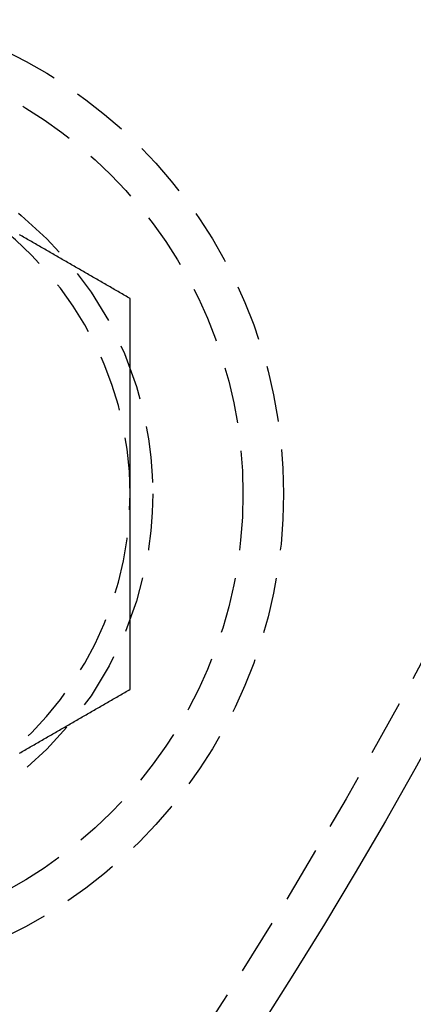
# Model space of a CAD drawing. Extents: x 202 to 1509, y 55 to 607.
# Drawn here: x 424 to 433, y 131 to 153 of the extents above; entities that cross this region are included whole.
import ezdxf

# ---------------------------------------------------------------- set-up
doc = ezdxf.new("R2010")
doc.units = 0
doc.header["$LTSCALE"] = 5
doc.linetypes.add('VERDECKT', pattern=[0.375, 0.25, -0.125])
doc.layers.get('0').update_dxf_attribs({"linetype": 'CONTINUOUS'})
doc.layers.add('STEMPEL', color=3, linetype='CONTINUOUS')

# ---------------------------------------------------------------- blocks, each defined once
blk = doc.blocks.new('A$CAFFBA6D6')
at = {"color": 1}
for points in [[(412.981, 286.424, 0), (412.952, 286.441, 0), (412.922, 286.458, 0), (412.893, 286.475, 0), (412.863, 286.492, 0), (412.834, 286.509, 0), (412.804, 286.526, 0), (412.775, 286.543, 0), (412.745, 286.56, 0), (412.716, 286.577, 0), (412.686, 286.594, 0), (412.657, 286.611, 0), (412.627, 286.628, 0), (412.598, 286.645, 0), (412.568, 286.662, 0), (412.538, 286.68, 0), (412.509, 286.697, 0), (412.479, 286.714, 0), (412.45, 286.731, 0), (412.42, 286.748, 0), (412.391, 286.765, 0), (412.361, 286.782, 0), (412.332, 286.799, 0), (412.302, 286.816, 0), (412.273, 286.833, 0), (412.243, 286.85, 0), (412.214, 286.867, 0), (412.184, 286.884, 0), (412.155, 286.901, 0), (412.125, 286.918, 0), (412.096, 286.935, 0), (412.066, 286.952, 0), (412.036, 286.969, 0), (412.007, 286.986, 0), (411.977, 287.003, 0), (411.948, 287.02, 0), (411.918, 287.038, 0), (411.889, 287.055, 0), (411.859, 287.072, 0), (411.83, 287.089, 0), (411.8, 287.106, 0), (411.771, 287.123, 0), (411.741, 287.14, 0), (411.712, 287.157, 0), (411.682, 287.174, 0), (411.653, 287.191, 0), (411.623, 287.208, 0), (411.594, 287.225, 0), (411.564, 287.242, 0), (411.535, 287.259, 0), (411.505, 287.276, 0), (411.475, 287.293, 0), (411.446, 287.31, 0), (411.416, 287.327, 0), (411.387, 287.344, 0), (411.357, 287.361, 0), (411.328, 287.378, 0), (411.298, 287.396, 0), (411.269, 287.413, 0), (411.239, 287.43, 0), (411.21, 287.447, 0), (411.18, 287.464, 0), (411.151, 287.481, 0), (411.121, 287.498, 0), (411.092, 287.515, 0), (411.062, 287.532, 0), (411.033, 287.549, 0), (411.003, 287.566, 0), (410.973, 287.583, 0), (410.944, 287.6, 0), (410.914, 287.617, 0), (410.885, 287.634, 0), (410.855, 287.651, 0), (410.826, 287.668, 0), (410.796, 287.685, 0), (410.767, 287.702, 0), (410.737, 287.719, 0), (410.708, 287.736, 0), (410.678, 287.754, 0), (410.649, 287.771, 0), (410.619, 287.788, 0), (410.59, 287.805, 0), (410.56, 287.822, 0), (410.531, 287.839, 0)], [(412.981, 282.094, 0), (412.981, 282.128, 0), (412.981, 282.162, 0), (412.981, 282.196, 0), (412.981, 282.23, 0), (412.981, 282.264, 0), (412.981, 282.299, 0), (412.981, 282.333, 0), (412.981, 282.367, 0), (412.981, 282.401, 0), (412.981, 282.435, 0), (412.981, 282.469, 0), (412.981, 282.504, 0), (412.981, 282.538, 0), (412.981, 282.572, 0), (412.981, 282.606, 0), (412.981, 282.64, 0), (412.981, 282.674, 0), (412.981, 282.708, 0), (412.981, 282.743, 0), (412.981, 282.777, 0), (412.981, 282.811, 0), (412.981, 282.845, 0), (412.981, 282.879, 0), (412.981, 282.913, 0), (412.981, 282.947, 0), (412.981, 282.982, 0), (412.981, 283.016, 0), (412.981, 283.05, 0), (412.981, 283.084, 0), (412.981, 283.118, 0), (412.981, 283.152, 0), (412.981, 283.186, 0), (412.981, 283.22, 0), (412.981, 283.255, 0), (412.981, 283.289, 0), (412.981, 283.323, 0), (412.981, 283.357, 0), (412.981, 283.391, 0), (412.981, 283.425, 0), (412.981, 283.459, 0), (412.981, 283.493, 0), (412.981, 283.528, 0), (412.981, 283.562, 0), (412.981, 283.596, 0), (412.981, 283.63, 0), (412.981, 283.664, 0), (412.981, 283.698, 0), (412.981, 283.732, 0), (412.981, 283.766, 0), (412.981, 283.8, 0), (412.981, 283.835, 0), (412.981, 283.869, 0), (412.981, 283.903, 0), (412.981, 283.937, 0), (412.981, 283.971, 0), (412.981, 284.005, 0), (412.981, 284.039, 0), (412.981, 284.073, 0), (412.981, 284.107, 0), (412.981, 284.141, 0), (412.981, 284.176, 0), (412.981, 284.21, 0), (412.981, 284.244, 0), (412.981, 284.278, 0), (412.981, 284.312, 0), (412.981, 284.346, 0), (412.981, 284.38, 0), (412.981, 284.414, 0), (412.981, 284.448, 0), (412.981, 284.482, 0), (412.981, 284.516, 0), (412.981, 284.551, 0), (412.981, 284.585, 0), (412.981, 284.619, 0), (412.981, 284.653, 0), (412.981, 284.687, 0), (412.981, 284.721, 0), (412.981, 284.755, 0), (412.981, 284.789, 0), (412.981, 284.823, 0), (412.981, 284.857, 0), (412.981, 284.891, 0), (412.981, 284.925, 0), (412.981, 284.96, 0), (412.981, 284.994, 0), (412.981, 285.028, 0), (412.981, 285.062, 0), (412.981, 285.096, 0), (412.981, 285.13, 0), (412.981, 285.164, 0), (412.981, 285.198, 0), (412.981, 285.232, 0), (412.981, 285.266, 0), (412.981, 285.3, 0), (412.981, 285.334, 0), (412.981, 285.368, 0), (412.981, 285.402, 0), (412.981, 285.436, 0), (412.981, 285.47, 0), (412.981, 285.505, 0), (412.981, 285.539, 0), (412.981, 285.573, 0), (412.981, 285.607, 0), (412.981, 285.641, 0), (412.981, 285.675, 0), (412.981, 285.709, 0), (412.981, 285.743, 0), (412.981, 285.777, 0), (412.981, 285.811, 0), (412.981, 285.845, 0), (412.981, 285.879, 0), (412.981, 285.913, 0), (412.981, 285.947, 0), (412.981, 285.981, 0), (412.981, 286.015, 0), (412.981, 286.049, 0), (412.981, 286.083, 0), (412.981, 286.117, 0), (412.981, 286.152, 0), (412.981, 286.186, 0), (412.981, 286.22, 0), (412.981, 286.254, 0), (412.981, 286.288, 0), (412.981, 286.322, 0), (412.981, 286.356, 0), (412.981, 286.39, 0), (412.981, 286.424, 0)], [(412.981, 277.764, 0), (412.981, 277.786, 0), (412.981, 277.809, 0), (412.981, 277.831, 0), (412.981, 277.854, 0), (412.981, 277.877, 0), (412.981, 277.899, 0), (412.981, 277.922, 0), (412.981, 277.944, 0), (412.981, 277.967, 0), (412.981, 277.99, 0), (412.981, 278.012, 0), (412.981, 278.035, 0), (412.981, 278.058, 0), (412.981, 278.08, 0), (412.981, 278.103, 0), (412.981, 278.126, 0), (412.981, 278.148, 0), (412.981, 278.171, 0), (412.981, 278.193, 0), (412.981, 278.216, 0), (412.981, 278.239, 0), (412.981, 278.261, 0), (412.981, 278.284, 0), (412.981, 278.307, 0), (412.981, 278.329, 0), (412.981, 278.352, 0), (412.981, 278.375, 0), (412.981, 278.397, 0), (412.981, 278.42, 0), (412.981, 278.443, 0), (412.981, 278.465, 0), (412.981, 278.488, 0), (412.981, 278.511, 0), (412.981, 278.533, 0), (412.981, 278.556, 0), (412.981, 278.579, 0), (412.981, 278.601, 0), (412.981, 278.624, 0), (412.981, 278.647, 0), (412.981, 278.67, 0), (412.981, 278.692, 0), (412.981, 278.715, 0), (412.981, 278.738, 0), (412.981, 278.76, 0), (412.981, 278.783, 0), (412.981, 278.806, 0), (412.981, 278.828, 0), (412.981, 278.851, 0), (412.981, 278.874, 0), (412.981, 278.896, 0), (412.981, 278.919, 0), (412.981, 278.942, 0), (412.981, 278.965, 0), (412.981, 278.987, 0), (412.981, 279.01, 0), (412.981, 279.033, 0), (412.981, 279.055, 0), (412.981, 279.078, 0), (412.981, 279.101, 0), (412.981, 279.123, 0), (412.981, 279.146, 0), (412.981, 279.169, 0), (412.981, 279.192, 0), (412.981, 279.214, 0), (412.981, 279.237, 0), (412.981, 279.26, 0), (412.981, 279.282, 0), (412.981, 279.305, 0), (412.981, 279.328, 0), (412.981, 279.35, 0), (412.981, 279.373, 0), (412.981, 279.396, 0), (412.981, 279.419, 0), (412.981, 279.441, 0), (412.981, 279.464, 0), (412.981, 279.487, 0), (412.981, 279.509, 0), (412.981, 279.532, 0), (412.981, 279.555, 0), (412.981, 279.577, 0), (412.981, 279.6, 0), (412.981, 279.623, 0), (412.981, 279.646, 0), (412.981, 279.668, 0), (412.981, 279.691, 0), (412.981, 279.714, 0), (412.981, 279.736, 0), (412.981, 279.759, 0), (412.981, 279.782, 0), (412.981, 279.804, 0), (412.981, 279.827, 0), (412.981, 279.85, 0), (412.981, 279.873, 0), (412.981, 279.895, 0), (412.981, 279.918, 0), (412.981, 279.941, 0), (412.981, 279.963, 0), (412.981, 279.986, 0), (412.981, 280.009, 0), (412.981, 280.031, 0), (412.981, 280.054, 0), (412.981, 280.077, 0), (412.981, 280.099, 0), (412.981, 280.122, 0), (412.981, 280.145, 0), (412.981, 280.167, 0), (412.981, 280.19, 0), (412.981, 280.213, 0), (412.981, 280.235, 0), (412.981, 280.258, 0), (412.981, 280.281, 0), (412.981, 280.304, 0), (412.981, 280.326, 0), (412.981, 280.349, 0), (412.981, 280.372, 0), (412.981, 280.394, 0), (412.981, 280.417, 0), (412.981, 280.44, 0), (412.981, 280.462, 0), (412.981, 280.485, 0), (412.981, 280.508, 0), (412.981, 280.53, 0), (412.981, 280.553, 0), (412.981, 280.576, 0), (412.981, 280.598, 0), (412.981, 280.621, 0), (412.981, 280.644, 0), (412.981, 280.666, 0), (412.981, 280.689, 0), (412.981, 280.712, 0), (412.981, 280.734, 0), (412.981, 280.757, 0), (412.981, 280.78, 0), (412.981, 280.802, 0), (412.981, 280.825, 0), (412.981, 280.848, 0), (412.981, 280.87, 0), (412.981, 280.893, 0), (412.981, 280.916, 0), (412.981, 280.938, 0), (412.981, 280.961, 0), (412.981, 280.984, 0), (412.981, 281.006, 0), (412.981, 281.029, 0), (412.981, 281.052, 0), (412.981, 281.074, 0), (412.981, 281.097, 0), (412.981, 281.12, 0), (412.981, 281.142, 0), (412.981, 281.165, 0), (412.981, 281.188, 0), (412.981, 281.21, 0), (412.981, 281.233, 0), (412.981, 281.256, 0), (412.981, 281.278, 0), (412.981, 281.301, 0), (412.981, 281.324, 0), (412.981, 281.346, 0), (412.981, 281.369, 0), (412.981, 281.392, 0), (412.981, 281.414, 0), (412.981, 281.437, 0), (412.981, 281.46, 0), (412.981, 281.482, 0), (412.981, 281.505, 0), (412.981, 281.528, 0), (412.981, 281.55, 0), (412.981, 281.573, 0), (412.981, 281.595, 0), (412.981, 281.618, 0), (412.981, 281.641, 0), (412.981, 281.663, 0), (412.981, 281.686, 0), (412.981, 281.709, 0), (412.981, 281.731, 0), (412.981, 281.754, 0), (412.981, 281.777, 0), (412.981, 281.799, 0), (412.981, 281.822, 0), (412.981, 281.845, 0), (412.981, 281.867, 0), (412.981, 281.89, 0), (412.981, 281.913, 0), (412.981, 281.935, 0), (412.981, 281.958, 0), (412.981, 281.98, 0), (412.981, 282.003, 0), (412.981, 282.026, 0), (412.981, 282.048, 0), (412.981, 282.071, 0), (412.981, 282.094, 0)], [(410.531, 276.349, 0), (410.56, 276.366, 0), (410.59, 276.383, 0), (410.619, 276.4, 0), (410.649, 276.417, 0), (410.678, 276.434, 0), (410.708, 276.451, 0), (410.737, 276.468, 0), (410.767, 276.485, 0), (410.796, 276.502, 0), (410.826, 276.519, 0), (410.855, 276.536, 0), (410.885, 276.553, 0), (410.914, 276.57, 0), (410.944, 276.587, 0), (410.973, 276.604, 0), (411.003, 276.621, 0), (411.033, 276.638, 0), (411.062, 276.655, 0), (411.092, 276.673, 0), (411.121, 276.69, 0), (411.151, 276.707, 0), (411.18, 276.724, 0), (411.21, 276.741, 0), (411.239, 276.758, 0), (411.269, 276.775, 0), (411.298, 276.792, 0), (411.328, 276.809, 0), (411.357, 276.826, 0), (411.387, 276.843, 0), (411.416, 276.86, 0), (411.446, 276.877, 0), (411.475, 276.894, 0), (411.505, 276.911, 0), (411.535, 276.928, 0), (411.564, 276.945, 0), (411.594, 276.962, 0), (411.623, 276.979, 0), (411.653, 276.996, 0), (411.682, 277.013, 0), (411.712, 277.031, 0), (411.741, 277.048, 0), (411.771, 277.065, 0), (411.8, 277.082, 0), (411.83, 277.099, 0), (411.859, 277.116, 0), (411.889, 277.133, 0), (411.918, 277.15, 0), (411.948, 277.167, 0), (411.977, 277.184, 0), (412.007, 277.201, 0), (412.036, 277.218, 0), (412.066, 277.235, 0), (412.096, 277.252, 0), (412.125, 277.269, 0), (412.155, 277.286, 0), (412.184, 277.303, 0), (412.214, 277.32, 0), (412.243, 277.337, 0), (412.273, 277.354, 0), (412.302, 277.371, 0), (412.332, 277.389, 0), (412.361, 277.406, 0), (412.391, 277.423, 0), (412.42, 277.44, 0), (412.45, 277.457, 0), (412.479, 277.474, 0), (412.509, 277.491, 0), (412.538, 277.508, 0), (412.568, 277.525, 0), (412.598, 277.542, 0), (412.627, 277.559, 0), (412.657, 277.576, 0), (412.686, 277.593, 0), (412.716, 277.61, 0), (412.745, 277.627, 0), (412.775, 277.644, 0), (412.804, 277.661, 0), (412.834, 277.678, 0), (412.863, 277.695, 0), (412.893, 277.712, 0), (412.922, 277.729, 0), (412.952, 277.747, 0), (412.981, 277.764, 0)]]:
    blk.add_polyline3d(points, dxfattribs=at)
for radius in [135, 130, 110]:
    blk.add_circle((323.209, 329.594), radius)
at = {"color": 1, "linetype": 'VERDECKT'}
for centre, radius in [((323.209, 329.594), 109), ((405.481, 282.094), 10.9), ((405.481, 282.094), 10), ((405.481, 282.094), 8)]:
    blk.add_circle(centre, radius, dxfattribs=at)
for start, end in [(0, 60), (300, 0)]:
    blk.add_arc((405.481, 282.094), 7.5, start, end, dxfattribs=at)

msp = doc.modelspace()

# ---------------------------------------------------------------- block references
at = {"layer": 'STEMPEL'}
msp.add_blockref('A$CAFFBA6D6', (13.916, -139.405, -126.47), dxfattribs=at)

doc.saveas('drawing.dxf')
